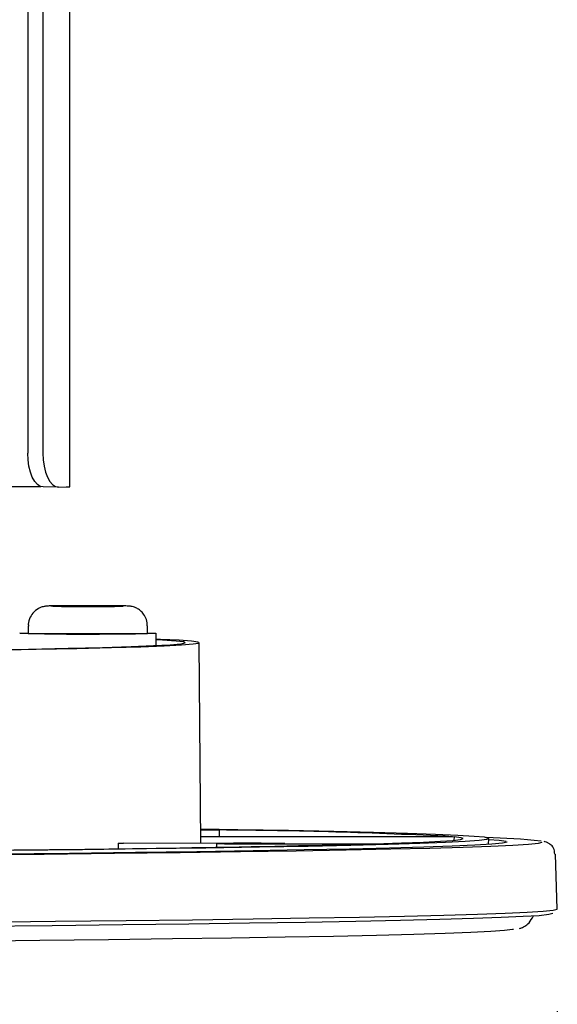
# Model space of a CAD drawing. Units: millimetres. Extents: x 11 to 501, y 5 to 275.
# Drawn here: x 374 to 382, y 130 to 145 of the extents above; entities that cross this region are included whole.
import ezdxf

# ---------------------------------------------------------------- set-up
doc = ezdxf.new("R2010")
doc.units = ezdxf.units.MM
doc.layers.add('FORMAT', color=7, linetype='Continuous')
doc.styles.add('SLDTEXTSTYLE0', font='TXT', dxfattribs={"width": 0.75})
doc.dimstyles.new('SLDDIMSTYLE1', dxfattribs={"dimtxt": 3.75, "dimasz": 2.5, "dimexe": 0, "dimexo": 0.0625, "dimgap": 0.9375, "dimtad": 0, "dimtih": 1, "dimtoh": 1, "dimdec": 1, "dimlfac": 4, "dimrnd": 1e-09, "dimzin": 4, "dimdsep": 46, "dimtxsty": 'SLDTEXTSTYLE0', "dimsah": 1, "dimcen": 0.09, "dimadec": 0, "dimazin": 1, "dimtfac": 1, "dimtdec": 1, "dimtofl": 0, "dimtmove": 0, "dimatfit": 3, "dimfxl": 0, "dimfrac": 2, "dimtolj": 1, "dimtzin": 12, "dimarcsym": 0})

# ---------------------------------------------------------------- blocks, each defined once
blk = doc.blocks.new('_D_5')
at = {"layer": 'FORMAT'}
for p, q in [((317.402, 130.284), (317.402, 112.325)), ((381.91, 130.285), (381.91, 112.325)), ((346.553, 117.354), (345.41, 117.354)), ((345.41, 117.354), (345.41, 111.401)), ((359.021, 117.354), (360.164, 117.354)), ((360.164, 117.354), (360.164, 111.401)), ((317.402, 113.825), (339.391, 113.825)), ((381.91, 113.825), (366.183, 113.825)), ((345.41, 111.401), (346.553, 111.401)), ((360.164, 111.401), (359.021, 111.401))]:
    blk.add_line(p, q, dxfattribs=at)
for points in [[(317.402, 113.825), (319.902, 113.325), (319.902, 114.325)], [(381.91, 113.825), (379.41, 114.325), (379.41, 113.325)]]:
    blk.add_solid(points, dxfattribs=at)
at = {"layer": 'FORMAT', "char_height": 3.75, "attachment_point": 1, "style": 'SLDTEXTSTYLE0'}
for s, insert in [('258.0', (346.553, 122.95)), ('10.16', (346.553, 116.235)), ('GRILLE OD', (340.151, 109.52))]:
    blk.add_mtext(s, dxfattribs=dict(at, insert=insert))

msp = doc.modelspace()

# ---------------------------------------------------------------- linework, layer by layer
at = {"color": 7, "linetype": 'Continuous', "lineweight": 25}
for p, q in [((374.76, 137.983), (374.76, 150.482)), ((374.144, 149.975), (374.144, 138.476)), ((374.367, 149.974), (374.367, 138.475)), ((372.411, 137.993), (374.336, 137.985)), ((374.593, 137.979), (374.37, 137.98)), ((374.593, 137.979), (374.706, 137.981)), ((374.51, 136.229), (374.481, 136.23)), ((374.641, 136.231), (374.641, 136.232)), ((374.888, 136.229), (374.888, 136.235)), ((375.186, 136.235), (375.161, 136.223)), ((375.186, 136.229), (375.186, 136.235)), ((375.259, 136.236), (375.19, 136.237)), ((375.412, 136.232), (375.412, 136.232)), ((374.15, 135.94), (374.15, 135.832)), ((375.9, 135.832), (375.9, 135.94)), ((376.025, 135.653), (376.025, 135.832)), ((376.682, 132.749), (376.656, 135.695)), ((377.224, 132.949), (376.68, 132.957)), ((376.834, 132.948), (376.68, 132.951)), ((376.68, 132.947), (376.834, 132.948)), ((376.68, 132.945), (376.952, 132.946)), ((380.372, 132.847), (376.681, 132.844)), ((380.396, 132.845), (376.681, 132.842)), ((376.952, 132.946), (376.951, 132.845)), ((380.396, 132.845), (380.395, 132.796)), ((380.901, 132.733), (380.906, 132.82)), ((375.476, 132.75), (375.549, 132.752)), ((376.915, 132.746), (375.476, 132.75)), ((375.476, 132.672), (375.476, 132.75)), ((376.987, 132.749), (375.549, 132.752)), ((376.914, 132.746), (376.913, 132.693)), ((377.841, 132.744), (379.16, 132.741)), ((377.914, 132.746), (377.914, 132.746)), ((377.914, 132.746), (379.232, 132.743)), ((381.91, 131.785), (381.882, 132.589))]:
    msp.add_line(p, q, dxfattribs=at)
at = {"color": 7, "linetype": 'Continuous', "lineweight": 25, "flags": 128}
for points in [[(374.37, 137.98), (374.326, 137.989), (374.284, 138.016), (374.245, 138.062), (374.21, 138.124), (374.182, 138.199), (374.161, 138.285), (374.148, 138.378), (374.144, 138.476)], [(374.367, 138.475), (374.371, 138.377), (374.384, 138.284), (374.405, 138.198), (374.433, 138.123), (374.467, 138.061), (374.507, 138.015), (374.549, 137.988), (374.593, 137.979)], [(374.641, 136.232), (374.64, 136.232), (374.638, 136.232), (374.637, 136.232), (374.636, 136.232), (374.636, 136.232), (374.636, 136.232), (374.637, 136.232), (374.638, 136.232)], [(375.409, 136.231), (375.411, 136.231), (375.412, 136.232), (375.413, 136.232), (375.414, 136.232), (375.414, 136.232), (375.414, 136.232), (375.413, 136.232), (375.412, 136.232)], [(364.27, 135.499), (365.54, 135.506), (366.757, 135.515), (367.918, 135.523), (369.018, 135.533), (370.053, 135.543), (371.021, 135.553), (371.917, 135.564), (372.74, 135.576), (373.486, 135.588), (374.153, 135.6), (374.738, 135.612), (375.241, 135.625), (375.658, 135.638), (375.989, 135.651), (376.232, 135.665), (376.387, 135.678), (376.453, 135.692), (376.43, 135.705), (376.319, 135.719), (376.118, 135.732), (376.025, 135.737)], [(364.362, 135.497), (365.63, 135.505), (366.847, 135.513), (368.007, 135.522), (369.108, 135.531), (370.145, 135.541), (371.116, 135.552), (372.016, 135.563), (372.844, 135.574), (373.595, 135.586), (374.269, 135.598), (374.863, 135.61), (375.374, 135.623), (375.801, 135.636), (376.143, 135.649), (376.399, 135.662), (376.568, 135.676), (376.648, 135.689), (376.641, 135.703), (376.545, 135.716), (376.362, 135.73), (376.092, 135.743), (376.025, 135.746)], [(375.496, 135.824), (375.215, 135.823), (374.917, 135.823), (374.629, 135.824), (374.376, 135.825), (374.181, 135.827), (374.06, 135.83), (374.026, 135.832), (374.08, 135.835), (374.15, 135.836)], [(375.9, 135.836), (375.94, 135.835), (376.018, 135.833), (376.008, 135.83), (375.911, 135.828), (375.735, 135.826), (375.496, 135.824)], [(373.933, 132.648), (374.945, 132.66), (375.887, 132.672), (376.753, 132.684), (377.543, 132.697), (378.254, 132.71), (378.884, 132.723), (379.431, 132.737), (379.894, 132.751), (380.271, 132.765), (380.561, 132.78), (380.764, 132.794), (380.878, 132.809), (380.904, 132.823), (380.841, 132.838), (380.69, 132.852), (380.451, 132.867), (380.125, 132.881), (379.712, 132.895), (379.214, 132.909), (378.632, 132.922), (377.968, 132.936), (377.224, 132.949), (377.224, 132.949)], [(379.232, 132.743), (379.624, 132.755), (379.946, 132.768), (380.199, 132.781), (380.38, 132.793), (380.491, 132.806), (380.531, 132.819), (380.499, 132.832), (380.396, 132.845)], [(380.905, 132.806), (381.056, 132.795), (381.16, 132.78)], [(381.177, 132.765), (381.106, 132.751), (380.948, 132.737), (380.702, 132.722), (380.369, 132.708), (379.951, 132.694), (379.448, 132.68), (378.863, 132.666), (378.196, 132.653), (377.449, 132.64), (376.625, 132.627), (375.726, 132.615), (374.754, 132.603), (373.712, 132.592), (372.604, 132.581), (371.431, 132.571), (370.197, 132.561), (368.906, 132.552), (367.562, 132.543), (366.168, 132.535), (364.727, 132.528), (363.245, 132.521)], [(363.96, 132.519), (365.441, 132.526), (366.878, 132.534), (368.269, 132.542), (369.608, 132.551), (370.893, 132.56), (372.119, 132.57), (373.284, 132.581), (374.384, 132.592), (375.416, 132.604), (376.378, 132.616), (377.266, 132.628), (378.079, 132.641), (378.814, 132.654), (379.469, 132.668), (380.042, 132.681), (380.532, 132.695), (380.937, 132.71), (381.257, 132.724), (381.49, 132.738), (381.635, 132.753), (381.69, 132.765)], [(377.525, 132.747), (377.494, 132.747), (377.451, 132.747), (377.402, 132.747), (377.355, 132.747), (377.318, 132.747), (377.295, 132.747), (377.29, 132.746), (377.304, 132.746), (377.335, 132.745), (377.378, 132.745), (377.426, 132.745), (377.473, 132.745), (377.511, 132.746), (377.534, 132.746), (377.539, 132.746), (377.525, 132.747)], [(381.847, 131.719), (381.846, 131.718), (381.788, 131.703), (381.642, 131.688), (381.408, 131.674), (381.087, 131.659), (380.679, 131.645), (380.187, 131.631), (379.611, 131.617), (378.953, 131.604), (378.215, 131.59), (377.398, 131.577), (376.506, 131.565), (375.539, 131.553), (374.502, 131.541), (373.397, 131.53), (372.226, 131.519), (370.994, 131.509), (369.703, 131.5), (368.358, 131.491), (366.961, 131.483), (365.516, 131.475), (364.029, 131.468)], [(364.056, 131.532), (365.547, 131.539), (366.994, 131.547), (368.394, 131.555), (369.742, 131.564), (371.035, 131.574), (372.27, 131.584), (373.443, 131.594), (374.55, 131.606), (375.589, 131.617), (376.558, 131.629), (377.452, 131.642), (378.27, 131.655), (379.01, 131.668), (379.669, 131.682), (380.246, 131.695), (380.74, 131.71), (381.148, 131.724), (381.469, 131.738), (381.704, 131.753), (381.851, 131.768), (381.909, 131.782), (381.91, 131.785)], [(381.269, 131.487), (381.252, 131.483), (381.137, 131.469), (380.934, 131.454), (380.643, 131.44), (380.267, 131.426), (379.805, 131.412), (379.259, 131.398), (378.63, 131.384), (377.921, 131.371), (377.133, 131.358), (376.268, 131.346), (375.33, 131.334), (374.319, 131.322), (373.24, 131.311), (372.095, 131.3), (370.888, 131.29), (369.621, 131.281), (368.299, 131.272), (366.925, 131.263), (365.503, 131.256), (364.036, 131.249)]]:
    msp.add_lwpolyline(points, dxfattribs=at)
at = {"color": 7, "linetype": 'Continuous', "lineweight": 25}
for centre, radius, start, end in [((374.719, 138.381), 0.4, 268.213, 275.9722), ((375.024, 178.498), 42.272, 269.3036, 270.7027), ((374.772, 140.155), 3.926, 268.0394, 270.0854), ((374.801, 130.49), 5.744, 90.0199, 91.5892), ((374.968, 163.278), 27.049, 269.5974, 269.7799), ((374.985, 105.866), 30.369, 90.1832, 90.3522), ((375.025, 178.676), 42.448, 269.783, 270.1845), ((375.025, 93.787), 42.448, 89.783, 90.1845), ((375.065, 166.598), 30.369, 270.1832, 270.3522), ((375.082, 109.186), 27.049, 89.5974, 89.7799), ((375.249, 141.974), 5.744, 270.0199, 271.5892), ((375.278, 132.309), 3.926, 88.0394, 90.0854), ((374.947, 165.172), 29.351, 268.4438, 270.9564), ((375.554, 143.666), 7.842, 269.1434, 272.527), ((376.414, 55.023), 77.925, 87.08911, 89.60445), ((380.759, 125.013), 7.821, 83.297, 89.1917), ((370.536, 490.121), 357.485, 270.48948, 271.38221), ((377.448, 159.151), 26.41, 268.8433, 270.8532), ((377.381, 106.341), 26.41, 88.8433, 90.8532)]:
    msp.add_arc(centre, radius, start, end, dxfattribs=at)
for points, knots in [([(375.147, 136.237), (375.075, 136.237), (374.93, 136.237), (374.721, 136.236), (374.555, 136.235), (374.463, 136.233), (374.437, 136.233), (374.408, 136.23), (374.375, 136.225), (374.311, 136.206), (374.234, 136.155), (374.175, 136.068), (374.147, 135.992), (374.153, 135.948), (374.154, 135.939)], [0, 0, 0, 0, 0.15021, 0.30039, 0.450811, 0.602411, 0.682267, 0.702388, 0.720776, 0.762325, 0.839693, 0.908585, 0.981044, 1, 1, 1, 1]), ([(375.897, 135.94), (375.895, 135.972), (375.892, 136.034), (375.849, 136.111), (375.798, 136.166), (375.746, 136.2), (375.699, 136.219), (375.664, 136.227), (375.642, 136.23), (375.63, 136.231), (375.616, 136.232), (375.589, 136.234), (375.518, 136.235), (375.39, 136.236), (375.289, 136.236), (375.259, 136.236)], [0, 0, 0, 0, 0.089079, 0.171521, 0.239709, 0.297373, 0.344813, 0.380473, 0.40172, 0.418892, 0.443506, 0.499474, 0.699517, 0.910388, 1, 1, 1, 1]), ([(381.875, 132.589), (381.87, 132.622), (381.861, 132.694), (381.8, 132.74), (381.763, 132.762), (381.736, 132.771), (381.722, 132.774), (381.716, 132.775)], [0, 0, 0, 0, 0.144137, 0.312608, 0.504736, 0.791879, 1, 1, 1, 1]), ([(381.356, 131.502), (381.362, 131.503), (381.377, 131.507), (381.418, 131.525), (381.496, 131.572), (381.539, 131.648), (381.56, 131.685)], [0, 0, 0, 0, 0.1910523, 0.5510848, 0.7789834, 1, 1, 1, 1])]:
    msp.add_open_spline(points, degree=3, knots=knots, dxfattribs=at)

# ---------------------------------------------------------------- dimensions: what is measured, and where the dimension line sits
at = {"layer": 'FORMAT'}
dim = msp.add_linear_dim(base=(381.91, 113.825), p1=(317.402, 131.784), p2=(381.91, 131.785), angle=0.0004, text='<>\\PGRILLE OD', dimstyle='SLDDIMSTYLE1', dxfattribs=at)
dim.commit()
dim.dimension.update_dxf_attribs({"geometry": '_D_5', "text_midpoint": (352.787, 113.825), "dimtype": 160})

doc.saveas('drawing.dxf')
